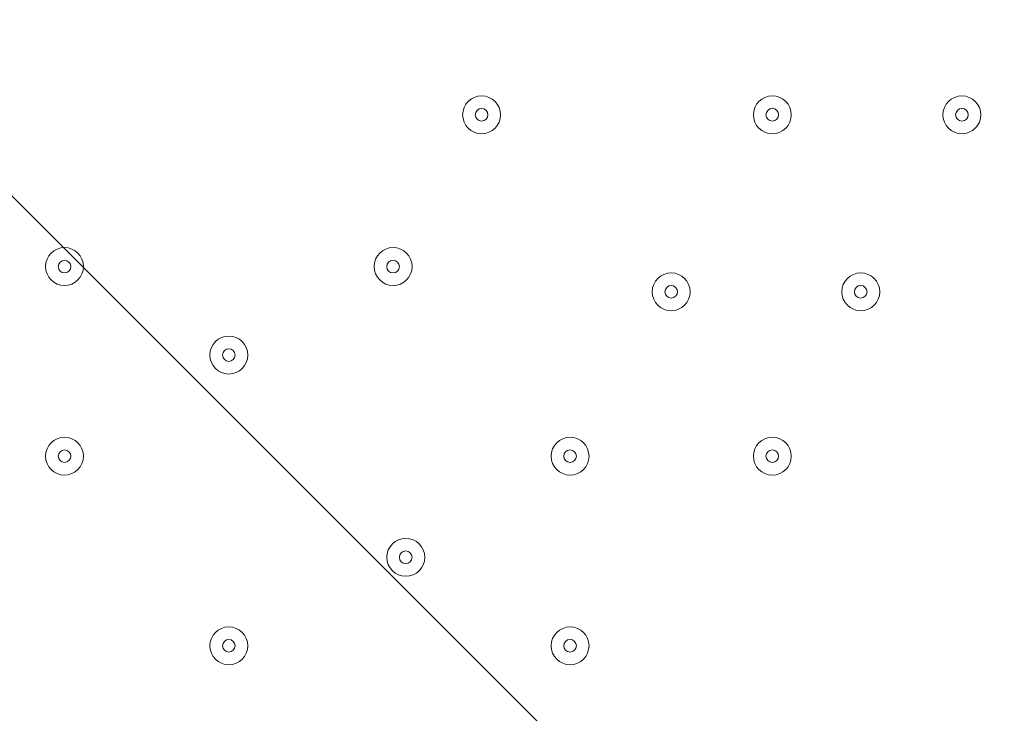
# Model space of a CAD drawing. Units: millimetres. Extents: x -3464 to 11027, y -10878 to 1863.
# Drawn here: x 392 to 640, y -5743 to -5569 of the extents above; entities that cross this region are included whole.
import ezdxf

# ---------------------------------------------------------------- set-up
doc = ezdxf.new("R2010")
doc.units = ezdxf.units.MM
doc.header["$MEASUREMENT"] = 0
doc.layers.add('Work Layer', color=7, linetype='Continuous', lineweight=0)

msp = doc.modelspace()

# ---------------------------------------------------------------- linework, layer by layer
at = {"layer": 'Work Layer', "color": 1, "lineweight": 9}
msp.add_open_spline([(10224.38, -6696.7), (10224.38, -6144.42), (9776.66, -5696.7), (9224.37, -5696.7), (9224.37, -5696.7), (8633.55, -5696.7), (8633.55, -5696.7), (8358.9, -5389.93), (7959.99, -5196.72), (7515.81, -5196.72), (7515.81, -5196.72), (6384.72, -5196.72), (6384.72, -5196.72), (6291.61, -5142.39), (6191.86, -5098.42), (6087.42, -5064.91), (6159.73, -4886.3), (6197.09, -4695.22), (6197.09, -4502.03), (6197.09, -4502.03), (6197.09, -4421.49), (6197.09, -4421.49), (6197.09, -4182.33), (6140.85, -3956.42), (6041.3, -3755.79), (6044.55, -3712.82), (6046.75, -3669.56), (6046.75, -3625.75), (6046.75, -3625.75), (6046.75, -861.36), (6046.75, -861.36), (6046.75, 77.53), (5285.62, 838.64), (4346.73, 838.64), (4346.73, 838.64), (4046.73, 838.64), (4046.73, 838.64), (3107.84, 838.64), (2346.73, 77.53), (2346.73, -861.36), (2346.73, -861.36), (2346.73, -2354.11), (2346.73, -2354.11), (2289.11, -2347.86), (2230.74, -2344.2), (2171.48, -2344.2), (2075.66, -2344.2), (1981.88, -2352.87), (1890.5, -2368.62), (1799.11, -2352.87), (1705.33, -2344.2), (1609.51, -2344.2), (1108.09, -2344.2), (658.52, -2569.3), (355.65, -2923.44), (355.65, -2923.44), (197.96, -2923.44), (197.96, -2923.44), (-221.62, -2923.44), (-600.75, -3095.9), (-872.99, -3373.56), (-1500.54, -3607.27), (-1948.8, -4212.36), (-1948.8, -4920.33), (-1948.8, -5452.92), (-1694.93, -5927.03), (-1302.04, -6228.82), (-1302.04, -6228.82), (-1302.04, -6349.07), (-1302.04, -6349.07), (-1302.04, -6624.91), (-1227.25, -6883.14), (-1097.35, -7105.19), (-1097.35, -7105.19), (-1097.35, -7370.03), (-1097.35, -7370.03), (-1097.35, -7814.22), (-904.14, -8213.13), (-597.36, -8487.78), (-597.36, -8487.78), (-597.36, -9078.6), (-597.36, -9078.6), (-597.36, -9630.88), (-149.64, -10078.61), (402.65, -10078.61), (402.65, -10078.61), (402.65, -10078.61), (402.65, -10078.61), (402.65, -10078.61), (402.65, -10078.61), (402.65, -10078.61), (402.65, -10078.61), (995.62, -10078.61), (995.62, -10078.61), (995.62, -10078.61), (995.62, -10078.61), (995.62, -10078.61), (1547.91, -10078.6), (1995.62, -9630.88), (1995.62, -9078.6), (1995.62, -9078.6), (1995.62, -8487.78), (1995.62, -8487.78), (2077.96, -8414.06), (2151.92, -8331.3), (2216.34, -8241.19), (2340.95, -8378.76), (2490.1, -8493.7), (2657.78, -8577.61), (2882.27, -8793.19), (3173.63, -8939.41), (3497.66, -8982.4), (3830.16, -9534.04), (4434.91, -9903.05), (5125.96, -9903.05), (5894.63, -9903.05), (6556.2, -9446.32), (6855.38, -8789.68), (6855.38, -8789.68), (7515.81, -8789.68), (7515.81, -8789.68), (7959.99, -8789.68), (8358.9, -8596.47), (8633.55, -8289.69), (8633.55, -8289.69), (9224.37, -8289.69), (9224.37, -8289.69), (9776.66, -8289.69), (10224.38, -7841.97), (10224.38, -7289.68), (10224.38, -7289.68), (10224.38, -7289.68), (10224.38, -7289.68), (10224.38, -7289.68), (10224.38, -6696.71), (10224.38, -6696.71), (10224.38, -6696.71), (10224.38, -6696.7), (10224.38, -6696.7), (10224.38, -6696.7), (10224.38, -6696.7), (10224.38, -6696.7)], degree=3, knots=[0, 0, 0, 0, 1, 1, 1, 2, 2, 2, 3, 3, 3, 4, 4, 4, 5, 5, 5, 6, 6, 6, 7, 7, 7, 8, 8, 8, 9, 9, 9, 10, 10, 10, 11, 11, 11, 12, 12, 12, 13, 13, 13, 14, 14, 14, 15, 15, 15, 16, 16, 16, 17, 17, 17, 18, 18, 18, 19, 19, 19, 20, 20, 20, 21, 21, 21, 22, 22, 22, 23, 23, 23, 24, 24, 24, 25, 25, 25, 26, 26, 26, 27, 27, 27, 28, 28, 28, 29, 29, 29, 30, 30, 30, 31, 31, 31, 32, 32, 32, 33, 33, 33, 34, 34, 34, 35, 35, 35, 36, 36, 36, 37, 37, 37, 38, 38, 38, 39, 39, 39, 40, 40, 40, 41, 41, 41, 42, 42, 42, 43, 43, 43, 44, 44, 44, 45, 45, 45, 46, 46, 46, 47, 47, 47, 47], dxfattribs=at)
at = {"layer": 'Work Layer', "color": 253, "lineweight": 9}
for points, knots in [([(413.42, -2923.44), (413.42, -2923.44), (-1914.68, -5251.53), (-1914.68, -5251.53), (-1877.24, -5434.18), (-1809.76, -5605.87), (-1717.23, -5761.19), (-1717.23, -5761.19), (-1302.02, -5345.99), (-1302.02, -5345.99), (-1301.72, -4518.01), (-630.59, -3846.87), (197.4, -3846.57), (197.4, -3846.57), (1120.52, -2923.44), (1120.52, -2923.44), (1120.52, -2923.44), (413.42, -2923.44), (413.42, -2923.44)], [0, 0, 0, 0, 1, 1, 1, 2, 2, 2, 3, 3, 3, 4, 4, 4, 5, 5, 5, 6, 6, 6, 6]), ([(1834.91, -7373.05), (1830.78, -7327.75), (1827.95, -7282.08), (1827.95, -7235.7), (1827.95, -7235.7), (1827.95, -6762.03), (1827.95, -6762.03), (1827.95, -6239.82), (2094.93, -5780.15), (2499.7, -5511.53), (2499.7, -5511.53), (2512.09, -5484.93), (2512.09, -5484.93), (2512.09, -5484.93), (2351.28, -5163.27), (2351.28, -5163.27), (2247.17, -4955.01), (2192.96, -4725.36), (2192.96, -4492.51), (2192.96, -4492.51), (2192.96, -4421.49), (2192.96, -4421.49), (2192.96, -4357.12), (2197.47, -4293.85), (2205.33, -4231.62), (1939.56, -3992.31), (1587.89, -3846.55), (1202.1, -3846.55), (1202.1, -3846.55), (197.96, -3846.55), (197.96, -3846.55), (-630.47, -3846.55), (-1302.04, -4518.12), (-1302.04, -5346.54), (-1302.04, -5346.54), (-1302.04, -6228.82), (-1302.04, -6228.82)], [0, 0, 0, 0, 1, 1, 1, 2, 2, 2, 3, 3, 3, 4, 4, 4, 5, 5, 5, 6, 6, 6, 7, 7, 7, 8, 8, 8, 9, 9, 9, 10, 10, 10, 11, 11, 11, 12, 12, 12, 12]), ([(2091.41, -5914.05), (2091.41, -5914.05), (33.12, -3855.76), (33.12, -3855.76), (-160.46, -3876.92), (-342.92, -3934.88), (-507.19, -4022.55), (-507.19, -4022.55), (1872, -6401.75), (1872, -6401.75), (1915.72, -6224.62), (1991, -6060.1), (2091.41, -5914.05)], [0, 0, 0, 0, 1, 1, 1, 2, 2, 2, 3, 3, 3, 4, 4, 4, 4]), ([(1827.95, -7235.7), (1827.95, -7235.7), (1827.95, -7050.59), (1827.95, -7050.59), (1827.95, -7050.59), (-898.84, -4323.8), (-898.84, -4323.8), (-1014.98, -4448.29), (-1110.19, -4592.45), (-1178.84, -4750.91), (-1178.84, -4750.91), (1443.31, -7373.06), (1443.31, -7373.06), (1443.31, -7373.06), (1834.91, -7373.06), (1834.91, -7373.06), (1830.78, -7327.75), (1827.95, -7282.08), (1827.95, -7235.7)], [0, 0, 0, 0, 1, 1, 1, 2, 2, 2, 3, 3, 3, 4, 4, 4, 5, 5, 5, 6, 6, 6, 6]), ([(-1301.4, -5321.24), (-1301.54, -5329.69), (-1302.04, -5338.06), (-1302.04, -5346.55), (-1302.04, -5346.55), (-1302.04, -6027.71), (-1302.04, -6027.71), (-1302.04, -6027.71), (43.31, -7373.06), (43.31, -7373.06), (43.31, -7373.06), (750.42, -7373.06), (750.42, -7373.06), (750.42, -7373.06), (-1301.4, -5321.24), (-1301.4, -5321.24)], [0, 0, 0, 0, 1, 1, 1, 2, 2, 2, 3, 3, 3, 4, 4, 4, 5, 5, 5, 5])]:
    msp.add_open_spline(points, degree=3, knots=knots, dxfattribs=at)
at = {"layer": 'Work Layer', "color": 7, "lineweight": 9}
for points, knots in [([(1125.81, -6411.66), (1126.52, -6423.29), (1118.09, -6433.37), (1106.54, -6434.88), (1106.54, -6434.88), (996.32, -6449.29), (996.32, -6449.29), (996.32, -6449.29), (995.28, -6432.19), (995.28, -6432.19), (995.28, -6432.19), (864.48, -6449.29), (864.48, -6449.29), (864.48, -6449.29), (863.44, -6432.19), (863.44, -6432.19), (863.44, -6432.19), (732.64, -6449.29), (732.64, -6449.29), (732.64, -6449.29), (731.6, -6432.19), (731.6, -6432.19), (731.6, -6432.19), (600.8, -6449.29), (600.8, -6449.29), (600.8, -6449.29), (599.76, -6432.19), (599.76, -6432.19), (599.76, -6432.19), (468.96, -6449.29), (468.96, -6449.29), (468.96, -6449.29), (467.92, -6432.19), (467.92, -6432.19), (467.92, -6432.19), (337.12, -6449.29), (337.12, -6449.29), (337.12, -6449.29), (336.08, -6432.19), (336.08, -6432.19), (336.08, -6432.19), (205.28, -6449.29), (205.28, -6449.29), (205.28, -6449.29), (204.24, -6432.19), (204.24, -6432.19), (204.24, -6432.19), (99.99, -6445.82), (99.99, -6445.82), (86.28, -6447.61), (74.27, -6436.62), (74.97, -6422.8), (75.91, -6404.23), (76.8, -6380.6), (76.08, -6368.23), (74.78, -6345.95), (64.87, -6285.24), (72.47, -6248.88), (80.07, -6212.52), (83.38, -6167.77), (83.49, -6128.78), (83.59, -6089.78), (69.77, -6041.24), (78.23, -6002.69), (86.68, -5964.14), (82.85, -5928.66), (79.6, -5872.98), (76.35, -5817.29), (75.1, -5700.03), (73.85, -5582.77), (72.6, -5465.51), (85.45, -5393.5), (77.24, -5353.49), (72.22, -5329.02), (71.92, -5294.89), (72.44, -5272.06), (72.74, -5258.89), (84.44, -5249.05), (97.5, -5250.76), (97.5, -5250.76), (204.24, -5264.71), (204.24, -5264.71), (204.24, -5264.71), (205.28, -5247.62), (205.28, -5247.62), (205.28, -5247.62), (336.08, -5264.71), (336.08, -5264.71), (336.08, -5264.71), (337.12, -5247.62), (337.12, -5247.62), (337.12, -5247.62), (467.92, -5264.71), (467.92, -5264.71), (467.92, -5264.71), (468.96, -5247.62), (468.96, -5247.62), (468.96, -5247.62), (599.76, -5264.71), (599.76, -5264.71), (599.76, -5264.71), (600.8, -5247.62), (600.8, -5247.62), (600.8, -5247.62), (731.6, -5264.71), (731.6, -5264.71), (731.6, -5264.71), (732.64, -5247.62), (732.64, -5247.62), (732.64, -5247.62), (863.44, -5264.71), (863.44, -5264.71), (863.44, -5264.71), (864.48, -5247.62), (864.48, -5247.62), (864.48, -5247.62), (995.28, -5264.71), (995.28, -5264.71), (995.28, -5264.71), (996.32, -5247.62), (996.32, -5247.62), (996.32, -5247.62), (1104.96, -5261.81), (1104.96, -5261.81), (1117.05, -5263.4), (1125.59, -5274.3), (1124.1, -5286.4), (1120.85, -5312.75), (1116.97, -5356.17), (1123.41, -5376.29), (1133, -5406.24), (1108.17, -5482.08), (1116.78, -5530.88), (1125.39, -5579.69), (1127.73, -5737.6), (1125.45, -5798.21), (1123.17, -5858.83), (1129.66, -5981.59), (1119.78, -6080.51), (1111.61, -6162.34), (1121.98, -6349.45), (1125.81, -6411.66)], [0, 0, 0, 0, 1, 1, 1, 2, 2, 2, 3, 3, 3, 4, 4, 4, 5, 5, 5, 6, 6, 6, 7, 7, 7, 8, 8, 8, 9, 9, 9, 10, 10, 10, 11, 11, 11, 12, 12, 12, 13, 13, 13, 14, 14, 14, 15, 15, 15, 16, 16, 16, 17, 17, 17, 18, 18, 18, 19, 19, 19, 20, 20, 20, 21, 21, 21, 22, 22, 22, 23, 23, 23, 24, 24, 24, 25, 25, 25, 26, 26, 26, 27, 27, 27, 28, 28, 28, 29, 29, 29, 30, 30, 30, 31, 31, 31, 32, 32, 32, 33, 33, 33, 34, 34, 34, 35, 35, 35, 36, 36, 36, 37, 37, 37, 38, 38, 38, 39, 39, 39, 40, 40, 40, 41, 41, 41, 42, 42, 42, 43, 43, 43, 44, 44, 44, 45, 45, 45, 46, 46, 46, 47, 47, 47, 47]), ([(503.6, -5592.64), (503.6, -5595.27), (505.73, -5597.4), (508.37, -5597.4), (511, -5597.4), (513.13, -5595.27), (513.13, -5592.64), (513.13, -5590.01), (511, -5587.88), (508.37, -5587.88), (505.74, -5587.88), (503.6, -5590.01), (503.6, -5592.64)], [0, 0, 0, 0, 1, 1, 1, 2, 2, 2, 3, 3, 3, 4, 4, 4, 4]), ([(513.13, -5592.64), (513.13, -5590.01), (511, -5587.88), (508.37, -5587.88), (505.73, -5587.88), (503.6, -5590.01), (503.6, -5592.64), (503.6, -5595.27), (505.73, -5597.4), (508.37, -5597.4), (511, -5597.4), (513.13, -5595.27), (513.13, -5592.64)], [0, 0, 0, 0, 1, 1, 1, 2, 2, 2, 3, 3, 3, 4, 4, 4, 4]), ([(576.63, -5592.64), (576.63, -5595.27), (578.76, -5597.4), (581.39, -5597.4), (584.02, -5597.4), (586.15, -5595.27), (586.15, -5592.64), (586.15, -5590.01), (584.02, -5587.88), (581.39, -5587.88), (578.76, -5587.88), (576.63, -5590.01), (576.63, -5592.64)], [0, 0, 0, 0, 1, 1, 1, 2, 2, 2, 3, 3, 3, 4, 4, 4, 4]), ([(586.15, -5592.64), (586.15, -5590.01), (584.02, -5587.88), (581.39, -5587.88), (578.76, -5587.88), (576.63, -5590.01), (576.63, -5592.64), (576.63, -5595.27), (578.76, -5597.4), (581.39, -5597.4), (584.02, -5597.4), (586.15, -5595.27), (586.15, -5592.64)], [0, 0, 0, 0, 1, 1, 1, 2, 2, 2, 3, 3, 3, 4, 4, 4, 4]), ([(624.25, -5592.64), (624.25, -5595.27), (626.38, -5597.4), (629.02, -5597.4), (631.65, -5597.4), (633.78, -5595.27), (633.78, -5592.64), (633.78, -5590.01), (631.65, -5587.88), (629.02, -5587.88), (626.39, -5587.88), (624.25, -5590.01), (624.25, -5592.64)], [0, 0, 0, 0, 1, 1, 1, 2, 2, 2, 3, 3, 3, 4, 4, 4, 4]), ([(633.78, -5592.64), (633.78, -5590.01), (631.65, -5587.88), (629.02, -5587.88), (626.38, -5587.88), (624.25, -5590.01), (624.25, -5592.64), (624.25, -5595.27), (626.38, -5597.4), (629.02, -5597.4), (631.65, -5597.4), (633.78, -5595.27), (633.78, -5592.64)], [0, 0, 0, 0, 1, 1, 1, 2, 2, 2, 3, 3, 3, 4, 4, 4, 4]), ([(509.95, -5592.64), (509.95, -5591.76), (509.24, -5591.05), (508.37, -5591.05), (507.49, -5591.05), (506.78, -5591.76), (506.78, -5592.64), (506.78, -5593.52), (507.49, -5594.23), (508.37, -5594.23), (509.24, -5594.23), (509.95, -5593.52), (509.95, -5592.64)], [0, 0, 0, 0, 1, 1, 1, 2, 2, 2, 3, 3, 3, 4, 4, 4, 4]), ([(582.98, -5592.64), (582.98, -5591.76), (582.27, -5591.05), (581.39, -5591.05), (580.51, -5591.05), (579.8, -5591.76), (579.8, -5592.64), (579.8, -5593.52), (580.51, -5594.23), (581.39, -5594.23), (582.27, -5594.23), (582.98, -5593.52), (582.98, -5592.64)], [0, 0, 0, 0, 1, 1, 1, 2, 2, 2, 3, 3, 3, 4, 4, 4, 4]), ([(630.6, -5592.64), (630.6, -5591.76), (629.89, -5591.05), (629.02, -5591.05), (628.14, -5591.05), (627.43, -5591.76), (627.43, -5592.64), (627.43, -5593.52), (628.14, -5594.23), (629.02, -5594.23), (629.89, -5594.23), (630.6, -5593.52), (630.6, -5592.64)], [0, 0, 0, 0, 1, 1, 1, 2, 2, 2, 3, 3, 3, 4, 4, 4, 4]), ([(398.83, -5630.74), (398.83, -5633.37), (400.96, -5635.5), (403.59, -5635.5), (406.22, -5635.5), (408.35, -5633.37), (408.35, -5630.74), (408.35, -5628.11), (406.22, -5625.98), (403.59, -5625.98), (400.96, -5625.98), (398.83, -5628.11), (398.83, -5630.74)], [0, 0, 0, 0, 1, 1, 1, 2, 2, 2, 3, 3, 3, 4, 4, 4, 4]), ([(408.35, -5630.74), (408.35, -5628.11), (406.22, -5625.98), (403.59, -5625.98), (400.96, -5625.98), (398.83, -5628.11), (398.83, -5630.74), (398.83, -5633.37), (400.96, -5635.5), (403.59, -5635.5), (406.22, -5635.5), (408.35, -5633.37), (408.35, -5630.74)], [0, 0, 0, 0, 1, 1, 1, 2, 2, 2, 3, 3, 3, 4, 4, 4, 4]), ([(481.38, -5630.74), (481.38, -5633.37), (483.51, -5635.5), (486.14, -5635.5), (488.77, -5635.5), (490.9, -5633.37), (490.9, -5630.74), (490.9, -5628.11), (488.77, -5625.98), (486.14, -5625.98), (483.51, -5625.98), (481.38, -5628.11), (481.38, -5630.74)], [0, 0, 0, 0, 1, 1, 1, 2, 2, 2, 3, 3, 3, 4, 4, 4, 4]), ([(490.9, -5630.74), (490.9, -5628.11), (488.77, -5625.98), (486.14, -5625.98), (483.51, -5625.98), (481.38, -5628.11), (481.38, -5630.74), (481.38, -5633.37), (483.51, -5635.5), (486.14, -5635.5), (488.77, -5635.5), (490.9, -5633.37), (490.9, -5630.74)], [0, 0, 0, 0, 1, 1, 1, 2, 2, 2, 3, 3, 3, 4, 4, 4, 4]), ([(405.18, -5630.74), (405.18, -5629.86), (404.47, -5629.15), (403.59, -5629.15), (402.71, -5629.15), (402, -5629.86), (402, -5630.74), (402, -5631.62), (402.71, -5632.33), (403.59, -5632.33), (404.47, -5632.33), (405.18, -5631.62), (405.18, -5630.74)], [0, 0, 0, 0, 1, 1, 1, 2, 2, 2, 3, 3, 3, 4, 4, 4, 4]), ([(487.73, -5630.74), (487.73, -5629.86), (487.02, -5629.15), (486.14, -5629.15), (485.26, -5629.15), (484.55, -5629.86), (484.55, -5630.74), (484.55, -5631.62), (485.26, -5632.33), (486.14, -5632.33), (487.02, -5632.33), (487.73, -5631.62), (487.73, -5630.74)], [0, 0, 0, 0, 1, 1, 1, 2, 2, 2, 3, 3, 3, 4, 4, 4, 4]), ([(551.23, -5637.09), (551.23, -5639.72), (553.36, -5641.85), (555.99, -5641.85), (558.62, -5641.85), (560.75, -5639.72), (560.75, -5637.09), (560.75, -5634.46), (558.62, -5632.33), (555.99, -5632.33), (553.36, -5632.33), (551.23, -5634.46), (551.23, -5637.09)], [0, 0, 0, 0, 1, 1, 1, 2, 2, 2, 3, 3, 3, 4, 4, 4, 4]), ([(560.75, -5637.09), (560.75, -5634.46), (558.62, -5632.33), (555.99, -5632.33), (553.36, -5632.33), (551.23, -5634.46), (551.23, -5637.09), (551.23, -5639.72), (553.36, -5641.85), (555.99, -5641.85), (558.62, -5641.85), (560.75, -5639.72), (560.75, -5637.09)], [0, 0, 0, 0, 1, 1, 1, 2, 2, 2, 3, 3, 3, 4, 4, 4, 4]), ([(598.85, -5637.09), (598.85, -5639.72), (600.98, -5641.85), (603.61, -5641.85), (606.24, -5641.85), (608.38, -5639.72), (608.38, -5637.09), (608.38, -5634.46), (606.25, -5632.33), (603.61, -5632.33), (600.98, -5632.33), (598.85, -5634.46), (598.85, -5637.09)], [0, 0, 0, 0, 1, 1, 1, 2, 2, 2, 3, 3, 3, 4, 4, 4, 4]), ([(608.38, -5637.09), (608.38, -5634.46), (606.24, -5632.33), (603.61, -5632.33), (600.98, -5632.33), (598.85, -5634.46), (598.85, -5637.09), (598.85, -5639.72), (600.98, -5641.85), (603.61, -5641.85), (606.24, -5641.85), (608.38, -5639.72), (608.38, -5637.09)], [0, 0, 0, 0, 1, 1, 1, 2, 2, 2, 3, 3, 3, 4, 4, 4, 4]), ([(557.58, -5637.09), (557.58, -5636.21), (556.87, -5635.5), (555.99, -5635.5), (555.11, -5635.5), (554.4, -5636.21), (554.4, -5637.09), (554.4, -5637.97), (555.11, -5638.68), (555.99, -5638.68), (556.87, -5638.68), (557.58, -5637.97), (557.58, -5637.09)], [0, 0, 0, 0, 1, 1, 1, 2, 2, 2, 3, 3, 3, 4, 4, 4, 4]), ([(605.2, -5637.09), (605.2, -5636.21), (604.49, -5635.5), (603.61, -5635.5), (602.74, -5635.5), (602.03, -5636.21), (602.03, -5637.09), (602.03, -5637.97), (602.74, -5638.68), (603.61, -5638.68), (604.49, -5638.68), (605.2, -5637.97), (605.2, -5637.09)], [0, 0, 0, 0, 1, 1, 1, 2, 2, 2, 3, 3, 3, 4, 4, 4, 4]), ([(440.1, -5652.97), (440.1, -5655.6), (442.23, -5657.73), (444.86, -5657.73), (447.49, -5657.73), (449.63, -5655.6), (449.63, -5652.97), (449.63, -5650.34), (447.5, -5648.2), (444.86, -5648.2), (442.23, -5648.2), (440.1, -5650.33), (440.1, -5652.97)], [0, 0, 0, 0, 1, 1, 1, 2, 2, 2, 3, 3, 3, 4, 4, 4, 4]), ([(449.63, -5652.97), (449.63, -5650.34), (447.49, -5648.2), (444.86, -5648.2), (442.23, -5648.2), (440.1, -5650.34), (440.1, -5652.97), (440.1, -5655.6), (442.23, -5657.73), (444.86, -5657.73), (447.49, -5657.73), (449.63, -5655.6), (449.63, -5652.97)], [0, 0, 0, 0, 1, 1, 1, 2, 2, 2, 3, 3, 3, 4, 4, 4, 4]), ([(446.45, -5652.97), (446.45, -5652.09), (445.74, -5651.38), (444.86, -5651.38), (443.99, -5651.38), (443.28, -5652.09), (443.28, -5652.97), (443.28, -5653.84), (443.99, -5654.55), (444.86, -5654.55), (445.74, -5654.55), (446.45, -5653.84), (446.45, -5652.97)], [0, 0, 0, 0, 1, 1, 1, 2, 2, 2, 3, 3, 3, 4, 4, 4, 4]), ([(398.83, -5678.37), (398.83, -5681), (400.96, -5683.13), (403.59, -5683.13), (406.22, -5683.13), (408.35, -5681), (408.35, -5678.37), (408.35, -5675.73), (406.22, -5673.6), (403.59, -5673.6), (400.96, -5673.6), (398.83, -5675.73), (398.83, -5678.37)], [0, 0, 0, 0, 1, 1, 1, 2, 2, 2, 3, 3, 3, 4, 4, 4, 4]), ([(408.35, -5678.37), (408.35, -5675.73), (406.22, -5673.6), (403.59, -5673.6), (400.96, -5673.6), (398.83, -5675.73), (398.83, -5678.37), (398.83, -5681), (400.96, -5683.13), (403.59, -5683.13), (406.22, -5683.13), (408.35, -5681), (408.35, -5678.37)], [0, 0, 0, 0, 1, 1, 1, 2, 2, 2, 3, 3, 3, 4, 4, 4, 4]), ([(525.83, -5678.37), (525.83, -5681), (527.96, -5683.13), (530.59, -5683.13), (533.22, -5683.13), (535.35, -5681), (535.35, -5678.37), (535.35, -5675.73), (533.22, -5673.6), (530.59, -5673.6), (527.96, -5673.6), (525.83, -5675.73), (525.83, -5678.37)], [0, 0, 0, 0, 1, 1, 1, 2, 2, 2, 3, 3, 3, 4, 4, 4, 4]), ([(535.35, -5678.37), (535.35, -5675.73), (533.22, -5673.6), (530.59, -5673.6), (527.96, -5673.6), (525.83, -5675.73), (525.83, -5678.37), (525.83, -5681), (527.96, -5683.13), (530.59, -5683.13), (533.22, -5683.13), (535.35, -5681), (535.35, -5678.37)], [0, 0, 0, 0, 1, 1, 1, 2, 2, 2, 3, 3, 3, 4, 4, 4, 4]), ([(576.63, -5678.37), (576.63, -5681), (578.76, -5683.13), (581.39, -5683.13), (584.02, -5683.13), (586.15, -5681), (586.15, -5678.37), (586.15, -5675.73), (584.02, -5673.6), (581.39, -5673.6), (578.76, -5673.6), (576.63, -5675.73), (576.63, -5678.37)], [0, 0, 0, 0, 1, 1, 1, 2, 2, 2, 3, 3, 3, 4, 4, 4, 4]), ([(586.15, -5678.37), (586.15, -5675.73), (584.02, -5673.6), (581.39, -5673.6), (578.76, -5673.6), (576.63, -5675.73), (576.63, -5678.37), (576.63, -5681), (578.76, -5683.13), (581.39, -5683.13), (584.02, -5683.13), (586.15, -5681), (586.15, -5678.37)], [0, 0, 0, 0, 1, 1, 1, 2, 2, 2, 3, 3, 3, 4, 4, 4, 4]), ([(405.18, -5678.37), (405.18, -5677.49), (404.47, -5676.78), (403.59, -5676.78), (402.71, -5676.78), (402, -5677.49), (402, -5678.37), (402, -5679.24), (402.71, -5679.95), (403.59, -5679.95), (404.47, -5679.95), (405.18, -5679.24), (405.18, -5678.37)], [0, 0, 0, 0, 1, 1, 1, 2, 2, 2, 3, 3, 3, 4, 4, 4, 4]), ([(532.18, -5678.37), (532.18, -5677.49), (531.47, -5676.78), (530.59, -5676.78), (529.71, -5676.78), (529, -5677.49), (529, -5678.37), (529, -5679.24), (529.71, -5679.95), (530.59, -5679.95), (531.47, -5679.95), (532.18, -5679.24), (532.18, -5678.37)], [0, 0, 0, 0, 1, 1, 1, 2, 2, 2, 3, 3, 3, 4, 4, 4, 4]), ([(582.98, -5678.37), (582.98, -5677.49), (582.27, -5676.78), (581.39, -5676.78), (580.51, -5676.78), (579.8, -5677.49), (579.8, -5678.37), (579.8, -5679.24), (580.51, -5679.95), (581.39, -5679.95), (582.27, -5679.95), (582.98, -5679.24), (582.98, -5678.37)], [0, 0, 0, 0, 1, 1, 1, 2, 2, 2, 3, 3, 3, 4, 4, 4, 4]), ([(484.55, -5703.77), (484.55, -5706.4), (486.68, -5708.53), (489.32, -5708.53), (491.95, -5708.53), (494.08, -5706.4), (494.08, -5703.77), (494.08, -5701.14), (491.95, -5699), (489.32, -5699), (486.68, -5699), (484.55, -5701.13), (484.55, -5703.77)], [0, 0, 0, 0, 1, 1, 1, 2, 2, 2, 3, 3, 3, 4, 4, 4, 4]), ([(494.08, -5703.77), (494.08, -5701.14), (491.95, -5699), (489.32, -5699), (486.68, -5699), (484.55, -5701.14), (484.55, -5703.77), (484.55, -5706.4), (486.68, -5708.53), (489.32, -5708.53), (491.95, -5708.53), (494.08, -5706.4), (494.08, -5703.77)], [0, 0, 0, 0, 1, 1, 1, 2, 2, 2, 3, 3, 3, 4, 4, 4, 4]), ([(490.9, -5703.77), (490.9, -5702.89), (490.19, -5702.18), (489.32, -5702.18), (488.44, -5702.18), (487.73, -5702.89), (487.73, -5703.77), (487.73, -5704.64), (488.44, -5705.35), (489.32, -5705.35), (490.19, -5705.35), (490.9, -5704.64), (490.9, -5703.77)], [0, 0, 0, 0, 1, 1, 1, 2, 2, 2, 3, 3, 3, 4, 4, 4, 4]), ([(440.1, -5725.99), (440.1, -5728.62), (442.23, -5730.75), (444.86, -5730.75), (447.49, -5730.75), (449.63, -5728.62), (449.63, -5725.99), (449.63, -5723.36), (447.5, -5721.23), (444.86, -5721.23), (442.23, -5721.23), (440.1, -5723.36), (440.1, -5725.99)], [0, 0, 0, 0, 1, 1, 1, 2, 2, 2, 3, 3, 3, 4, 4, 4, 4]), ([(449.63, -5725.99), (449.63, -5723.36), (447.49, -5721.23), (444.86, -5721.23), (442.23, -5721.23), (440.1, -5723.36), (440.1, -5725.99), (440.1, -5728.62), (442.23, -5730.75), (444.86, -5730.75), (447.49, -5730.75), (449.63, -5728.62), (449.63, -5725.99)], [0, 0, 0, 0, 1, 1, 1, 2, 2, 2, 3, 3, 3, 4, 4, 4, 4]), ([(525.83, -5725.99), (525.83, -5728.62), (527.96, -5730.75), (530.59, -5730.75), (533.22, -5730.75), (535.35, -5728.62), (535.35, -5725.99), (535.35, -5723.36), (533.22, -5721.23), (530.59, -5721.23), (527.96, -5721.23), (525.83, -5723.36), (525.83, -5725.99)], [0, 0, 0, 0, 1, 1, 1, 2, 2, 2, 3, 3, 3, 4, 4, 4, 4]), ([(535.35, -5725.99), (535.35, -5723.36), (533.22, -5721.23), (530.59, -5721.23), (527.96, -5721.23), (525.83, -5723.36), (525.83, -5725.99), (525.83, -5728.62), (527.96, -5730.75), (530.59, -5730.75), (533.22, -5730.75), (535.35, -5728.62), (535.35, -5725.99)], [0, 0, 0, 0, 1, 1, 1, 2, 2, 2, 3, 3, 3, 4, 4, 4, 4]), ([(446.45, -5725.99), (446.45, -5725.12), (445.74, -5724.4), (444.86, -5724.4), (443.99, -5724.4), (443.28, -5725.12), (443.28, -5725.99), (443.28, -5726.87), (443.99, -5727.58), (444.86, -5727.58), (445.74, -5727.58), (446.45, -5726.87), (446.45, -5725.99)], [0, 0, 0, 0, 1, 1, 1, 2, 2, 2, 3, 3, 3, 4, 4, 4, 4]), ([(532.18, -5725.99), (532.18, -5725.12), (531.47, -5724.4), (530.59, -5724.4), (529.71, -5724.4), (529, -5725.12), (529, -5725.99), (529, -5726.87), (529.71, -5727.58), (530.59, -5727.58), (531.47, -5727.58), (532.18, -5726.87), (532.18, -5725.99)], [0, 0, 0, 0, 1, 1, 1, 2, 2, 2, 3, 3, 3, 4, 4, 4, 4])]:
    msp.add_open_spline(points, degree=3, knots=knots, dxfattribs=at)

doc.saveas('drawing.dxf')
